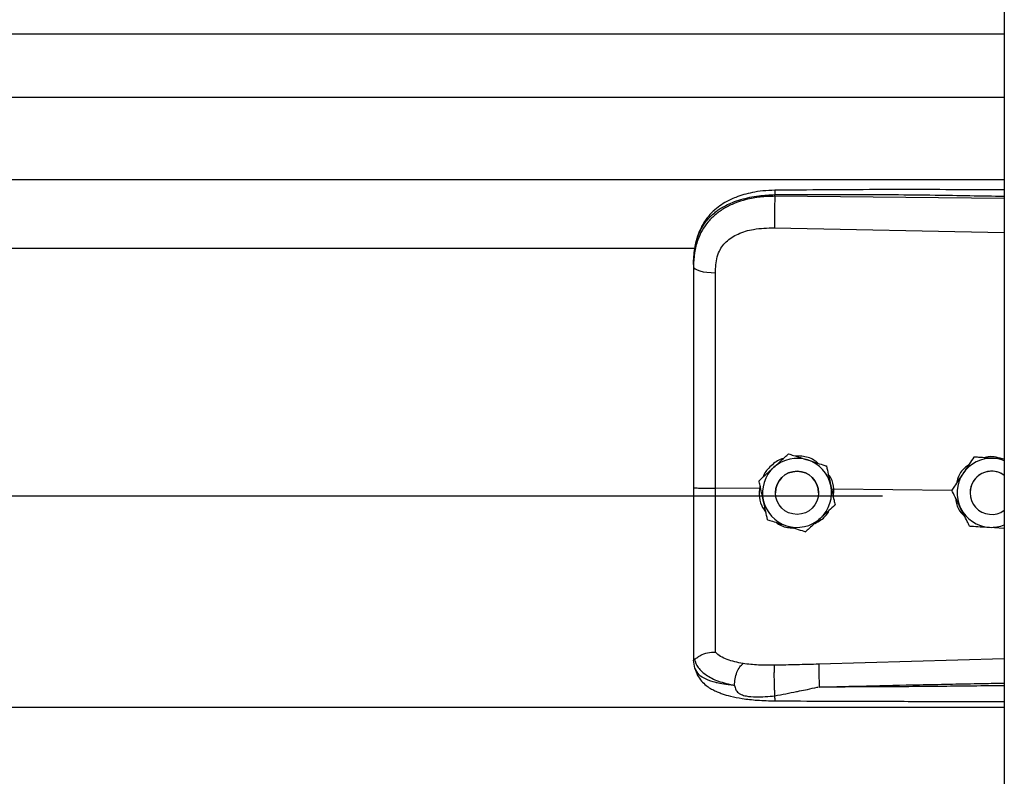
# Model space of a CAD drawing. Units: inches. Extents: x 170 to 284, y 215 to 248.
# Drawn here: x 182 to 182, y 222 to 223 of the extents above; entities that cross this region are included whole.
import ezdxf

# ---------------------------------------------------------------- set-up
doc = ezdxf.new("R2010")
doc.units = ezdxf.units.IN
doc.header["$LTSCALE"] = 0.25
doc.header["$MEASUREMENT"] = 0
doc.layers.add('RH BENCH MOUNT', color=7, linetype='Continuous')

msp = doc.modelspace()

# ---------------------------------------------------------------- linework, layer by layer
at = {"layer": 'RH BENCH MOUNT'}
for p, q in [((181.8693542932973, 224.1547841902899), (181.8693542932972, 219.9543346769158)), ((177.8370342707972, 222.5708955475257), (181.8693542932972, 222.5708955475257)), ((177.8370342707972, 222.5552114616592), (181.8693542932972, 222.5552114616592)), ((177.8370342707972, 222.5348234574725), (181.8693542932972, 222.5348234574725)), ((181.8125070288054, 222.5306118028612), (181.8125070288054, 222.531023167745)), ((181.8693542932972, 222.5300751038406), (181.8125070288054, 222.5306118028612)), ((181.8124110648688, 222.5228229849156), (181.8693542932972, 222.5216134332247)), ((177.9135824351489, 222.517747835255), (181.7928031145252, 222.517747835255)), ((181.7923114920472, 222.5136885679603), (181.7923114920472, 222.5132002471692)), ((181.8158819977572, 222.4667566532599), (181.8158819977572, 222.4667550050027)), ((181.8618255188413, 222.4659602323684), (181.8618255188413, 222.4659618806256)), ((181.8628744532215, 222.4658940180337), (181.8618255188413, 222.4659618806256)), ((181.825300135836, 222.4637560011773), (181.825300135836, 222.4637543529201)), ((181.8085742877184, 222.4601006326819), (181.8085742877184, 222.4600989844247)), ((181.8086827149013, 222.4581653724723), (181.7977691249359, 222.4582698448894)), ((181.8088680092172, 222.458754898084), (181.8086827149013, 222.4581653724723)), ((181.8086827149013, 222.4581653724723), (181.8086849096928, 222.458165229087)), ((181.8271204549535, 222.4579887844437), (181.8265723909649, 222.4579347565299)), ((181.8270233303098, 222.4558713144001), (181.8271204549535, 222.4579887844437)), ((181.8271204549535, 222.4579887844437), (181.8271220840052, 222.457988858102)), ((181.8563541557048, 222.457709028532), (181.8271220840052, 222.457988858102)), ((181.85634017805, 222.4577373210147), (181.85634017805, 222.4577389692719)), ((177.8672020720472, 222.4563553723265), (181.8391864920472, 222.4563553723265)), ((181.8126422312659, 222.4570980876482), (181.8126422312659, 222.4570973046282)), ((181.8233426203284, 222.4570973046284), (181.8233426203284, 222.4570980876484)), ((181.8608539042259, 222.4570980876483), (181.8608539042259, 222.4570973046282)), ((181.827410563876, 222.4540993285167), (181.827410563876, 222.4540976802595)), ((181.8656507183195, 222.4485556819584), (181.8693542932972, 222.4483159065286)), ((181.7923114920472, 222.4161471797084), (181.7923114920472, 222.4156183789717)), ((181.8693542932972, 222.4159417280204), (181.8234186009728, 222.4146099354345)), ((181.7926511836923, 222.413633209585), (181.7923114920472, 222.4156183789717)), ((177.8370342707972, 222.4039698245721), (181.8693542932972, 222.4039698245721))]:
    msp.add_line(p, q, dxfattribs=at)
at = {"layer": 'RH BENCH MOUNT', "flags": 128}
msp.add_lwpolyline([(181.7923114920472, 222.5132002471692), (181.7924154188368, 222.5129045041559), (181.7927233757896, 222.5126196413835), (181.7932240333202, 222.512356138814), (181.7938989724826, 222.5121236905782), (181.7947233625952, 222.511930848333), (181.7956668747486, 222.5117847066504), (181.7966947975923, 222.5116906420112), (181.7977693143472, 222.5116521150078)], dxfattribs=at)
at = {"layer": 'RH BENCH MOUNT'}
msp.add_circle((181.8179924258371, 222.4570973047246), 0.005350194485209452, dxfattribs=at)
for centre, radius, start, end in [((181.8179924257983, 222.4570980872647), 0.008560311411983152, 72.3279371198791, 132.3279357891107), ((181.8179924259555, 222.4570980875315), 0.008560311110072544, 12.32793744478278, 72.32793758077084), ((181.8662040987302, 222.4570980873555), 0.00856031132110537, 86.29353550098485, 146.293534611903), ((181.866204098762, 222.4570980872379), 0.008560311436397494, 68.40767565671203, 86.29353576436333), ((181.8179924254424, 222.4570980876437), 0.008560310892181004, 132.3279357359661, 192.3279369310073), ((181.8179924257972, 222.4570980875446), 0.005350194531250001, 1.1120513779374e-06, 179.9999988900005), ((181.8662040987653, 222.4570980875194), 0.005350194539304551, 53.92810144249852, 179.9999986215091), ((181.8662040987591, 222.4570973046283), 0.005350194438725595, 53.92810057632602, 306.0718994236739), ((181.8662040983472, 222.4570980876498), 0.008560310839192446, 146.2935348285618, 206.293536280878), ((181.8179924261519, 222.457098087653), 0.008560310892226593, 312.3279357362634, 12.32793693087738), ((181.8179924256389, 222.4570980877652), 0.008560311110101665, 192.3279374449345, 252.3279375807333), ((181.8662040986962, 222.4570980878795), 0.008560311253855367, 206.2935366242904, 266.2935360618167), ((181.8179924257961, 222.4570980880319), 0.008560311411941744, 252.3279371197065, 312.3279357893124), ((181.8662040987586, 222.4570980880711), 0.008560311449049897, 266.2935357285473, 291.5923243343257)]:
    msp.add_arc(centre, radius, start, end, dxfattribs=at)
for points, knots in [([(181.7923114920472, 222.5136885679603), (181.7923742087722, 222.5150450334289), (181.7924926034637, 222.517605726937), (181.7934621408399, 222.521096686235), (181.7947513763683, 222.5235086195531), (181.7961152125295, 222.5252113425165), (181.7971981750991, 222.5262547286839), (181.7982571272678, 222.5270832214604), (181.7992465780479, 222.5277431577319), (181.8004809610659, 222.528438217375), (181.8020749752035, 222.5291639265162), (181.804738695306, 222.5300719475692), (181.8082737871311, 222.5308318839407), (181.8111803272626, 222.530963219238), (181.8125070288054, 222.531023167745)], [0, 0, 0, 0, 0.1307156592769486, 0.2467609739186916, 0.3577928211569171, 0.4170971563761054, 0.4791482382586265, 0.5177152092731951, 0.5590896785706838, 0.6032945310744151, 0.6633484871929359, 0.7353692185998454, 0.8792082510213124, 1, 1, 1, 1]), ([(181.8125070288054, 222.5306118028612), (181.8112911126336, 222.5305785238517), (181.8088593297852, 222.5305119671872), (181.8055185200845, 222.5298901529605), (181.8025607076993, 222.5289479232516), (181.8000181199013, 222.5277302543591), (181.7977866349427, 222.5261848230575), (181.7959149793948, 222.5243436361652), (181.7944340136032, 222.5222133165177), (181.7932584320879, 222.5196441377859), (181.7924656197976, 222.5165922463282), (181.7923628896648, 222.5143313911402), (181.7923114920472, 222.5132002471692)], [0, 0, 0, 0, 0.1111703513093065, 0.222336177310247, 0.3162781452113123, 0.4102081292992308, 0.5024030863702594, 0.5945790563822756, 0.6845432273047914, 0.774504340239687, 0.8871807193196283, 1, 1, 1, 1]), ([(181.8125256523037, 222.5321152814652), (181.81152699134, 222.53207674562), (181.8096352502606, 222.5320037480323), (181.8063261864609, 222.5314753575383), (181.8030986770707, 222.5305813802414), (181.8003518638372, 222.5292771222109), (181.7983660383256, 222.5279544587095), (181.7967248330052, 222.5265090085328), (181.7954096732507, 222.5249207876999), (181.7943344827274, 222.5231681343839), (181.7934771997923, 222.5212583798681), (181.7927323199619, 222.5187397496451), (181.7925169408369, 222.5168020988075), (181.7923979569634, 222.5157316645112)], [0, 0, 0, 0, 0.09774743230248295, 0.1851607700759551, 0.3306121002789301, 0.4364670567102021, 0.5083182669296001, 0.5850061661179459, 0.6719760021852881, 0.730794871587301, 0.8036787347171502, 0.8915444354759078, 1, 1, 1, 1]), ([(181.8125070288054, 222.5306118028612), (181.8124853115226, 222.5300359504354), (181.8124401976613, 222.5288397176163), (181.812399181327, 222.526614652597), (181.8123859564493, 222.5244372833232), (181.8124029056991, 222.5233475633221), (181.8124110648688, 222.5228229849156)], [0, 0, 0, 0, 0.2406941260233171, 0.5000000000000038, 0.7593058739766964, 1, 1, 1, 1]), ([(181.8125258225582, 222.5320993994581), (181.8125246450211, 222.5321034253005), (181.8125206100362, 222.5321172203759), (181.8125153887009, 222.5320023041266), (181.8125087785746, 222.5317095107966), (181.8125077181475, 222.5312935606509), (181.8125070288054, 222.531023167745)], [0, 0, 0, 0, 0.09787641057308338, 0.3353863179645553, 0.5679606640438193, 1, 1, 1, 1]), ([(181.8125070288054, 222.531023167745), (181.8188128773273, 222.5310624993567), (181.8320518978036, 222.5311450753985), (181.8510015103668, 222.5309638937056), (181.8636420633881, 222.5307429005992), (181.8693542932972, 222.5306430344439)], [0, 0, 0, 0, 0.3326703231162994, 0.6984356196238894, 1, 1, 1, 1]), ([(181.8693542932972, 222.5321982297396), (181.8664551269895, 222.5322129784016), (181.8558271854407, 222.5322670449507), (181.8368836860159, 222.5323037118744), (181.8208404668673, 222.5321796037307), (181.8125256523037, 222.5321152814652)], [0, 0, 0, 0, 0.1530455895040507, 0.5610439026042696, 1, 1, 1, 1]), ([(181.7981949305028, 222.5155854198955), (181.7981949375881, 222.5155854446921), (181.7982974892726, 222.5159443503509), (181.7987926833389, 222.5173505371953), (181.8003287103098, 222.5195532210278), (181.8033957411459, 222.5214564716075), (181.8075119192816, 222.5226681360691), (181.8106646914898, 222.522767786739), (181.8124110648688, 222.5228229849156)], [0, 0, 0, 0, 4.497367627856548e-06, 0.06509473337510786, 0.261670143124075, 0.475310501870843, 0.7093656911246808, 1, 1, 1, 1]), ([(181.7977693143472, 222.5116521150078), (181.7978392944794, 222.5129767557891), (181.7979092759804, 222.5143014224822), (181.7981949249152, 222.5155853947797), (181.7981949305028, 222.5155854198955)], [0, 0, 0, 0, 0.9999804390110468, 0.9999999999999999, 0.9999999999999999, 0.9999999999999999, 0.9999999999999999]), ([(181.7923114920472, 222.5132002471692), (181.7923114920472, 222.5095700778915), (181.7923114920472, 222.5022991786055), (181.7923114920472, 222.4912184218129), (181.7923114920472, 222.4800358333733), (181.7923114920472, 222.4690671562452), (181.7923114920472, 222.4618193316266), (181.7923114920472, 222.4583395274697)], [0, 0, 0, 0, 0.2027568493732898, 0.4061035501624471, 0.6088604168985582, 0.8122072181882505, 1, 1, 1, 1]), ([(181.7977691249359, 222.4582698479184), (181.7977691249364, 222.4582698738683), (181.7977691851414, 222.4616561991428), (181.7977692672213, 222.4687029159862), (181.7977693141611, 222.4793761141005), (181.7977693156443, 222.4902521806219), (181.7977693132989, 222.5010395152582), (181.7977693139978, 222.5081145817507), (181.7977693143472, 222.5116521150078)], [0, 0, 0, 0, 1.439079794802839e-06, 0.1877923215854314, 0.3908439604610604, 0.59389561425067, 0.7969478065058591, 1, 1, 1, 1]), ([(181.8146027189879, 222.4655915788519), (181.8144675080061, 222.4655614496208), (181.8133157040679, 222.4653047917182), (181.8115584020797, 222.4638460068568), (181.8099396692002, 222.4622363791547), (181.8096118299073, 222.461128046419), (181.809578511049, 222.4610154047004)], [0, 0, 0, 0, 0.05931474291820447, 0.5052766689234585, 0.9497204364326642, 1, 1, 1, 1]), ([(181.8122281427378, 222.4634288876647), (181.8131686752441, 222.4642855158226), (181.8144230976203, 222.4654280319209), (181.815590006175, 222.466490736329), (181.8158819977572, 222.4667566532599)], [0, 0, 0, 0, 0.7497733810806393, 1, 1, 1, 1]), ([(181.8122281427378, 222.4634267500199), (181.8131686752441, 222.4642834366167), (181.8144230976203, 222.4654260306569), (181.815590006175, 222.4664890174192), (181.8158819977572, 222.4667550050027)], [0, 0, 0, 0, 0.7497733810865499, 1, 1, 1, 1]), ([(181.8158819977572, 222.4667566532599), (181.8162797224208, 222.4666299740329), (181.8177845064707, 222.4661506854754), (181.8194014744539, 222.4656355520605), (181.8205910667966, 222.4652565719124)], [0, 0, 0, 0, 0.2643068044101469, 1, 1, 1, 1]), ([(181.8158819977572, 222.4667550050027), (181.8162797224208, 222.4666282512624), (181.8177845064707, 222.4661486807852), (181.8194014744539, 222.4656334707701), (181.8205910667966, 222.4652544342676)], [0, 0, 0, 0, 0.2643068044096465, 1, 1, 1, 1]), ([(181.8232525637493, 222.4644084924008), (181.8228958190947, 222.4646985710488), (181.8217322452692, 222.4656447041379), (181.8196806906721, 222.4662121976451), (181.8181111570148, 222.4662160033148), (181.8175752456676, 222.4662173027464)], [0, 0, 0, 0, 0.2255168906418339, 0.7355556635630649, 1, 1, 1, 1]), ([(181.8205910667966, 222.4652565719124), (181.8207773935641, 222.4651972067625), (181.822234752028, 222.4647328810791), (181.823832795389, 222.4642236401864), (181.8251571699039, 222.4638015641868), (181.825300135836, 222.4637560011773)], [0, 0, 0, 0, 0.1156468722724645, 0.9045342780479733, 0.9999999999999999, 0.9999999999999999, 0.9999999999999999, 0.9999999999999999]), ([(181.8205910667966, 222.4652544342676), (181.8207773935641, 222.465195070684), (181.8222347520281, 222.4647307572514), (181.823832795389, 222.4642217136173), (181.8251571699039, 222.4637998888132), (181.825300135836, 222.4637543529201)], [0, 0, 0, 0, 0.1156468722729886, 0.9045342780501303, 1, 1, 1, 1]), ([(181.8618255188413, 222.4659618806256), (181.8614457123092, 222.46539258157), (181.8606771605178, 222.4642405850346), (181.8597409950155, 222.4628372722207), (181.8592050244095, 222.4620338189992), (181.8590828484456, 222.4618506696425)], [0, 0, 0, 0, 0.4299704356258772, 0.8700602035736359, 1, 1, 1, 1]), ([(181.8618255188413, 222.4659602323684), (181.8614457123092, 222.4653908180556), (181.8606771605177, 222.4642385882931), (181.8597409950155, 222.4628351453446), (181.8592050244095, 222.4620316833536), (181.8590828484457, 222.4618485319978)], [0, 0, 0, 0, 0.42997043562578, 0.8700602035776395, 0.9999999999999999, 0.9999999999999999, 0.9999999999999999, 0.9999999999999999]), ([(181.8667574791949, 222.4656404933383), (181.8654879518032, 222.4657227630427), (181.8637947369949, 222.4658324891366), (181.862219648028, 222.465934665198), (181.8618255188413, 222.4659602323684)], [0, 0, 0, 0, 0.749773381082481, 1, 1, 1, 1]), ([(181.8688290216149, 222.4655083785427), (181.8681680963898, 222.4657084379983), (181.8668977574563, 222.4660929645769), (181.8653345649601, 222.46611783285), (181.864554652047, 222.4658557104946), (181.8643788560323, 222.4657966268909)], [0, 0, 0, 0, 0.4565421316817586, 0.8775020572330328, 1, 1, 1, 1]), ([(181.8693542932972, 222.4654723472893), (181.8687113465413, 222.4655139664442), (181.8678525065924, 222.4655695607723), (181.866977449113, 222.4656262443517), (181.8667574791949, 222.4656404933383)], [0, 0, 0, 0, 0.748622320976261, 1, 1, 1, 1]), ([(181.8085742877184, 222.4601006326819), (181.8090802756074, 222.4605615550388), (181.8101041597844, 222.4614942475366), (181.8113513431954, 222.4626302742669), (181.812065376822, 222.4632806359438), (181.8122281427378, 222.4634288876647)], [0, 0, 0, 0, 0.4299704356247613, 0.8700602035732246, 1, 1, 1, 1]), ([(181.8085742877184, 222.4600989844247), (181.8090802756073, 222.4605597915243), (181.8101041597844, 222.4614922507951), (181.8113513431954, 222.4626281473908), (181.812065376822, 222.4632785002981), (181.8122281427378, 222.4634267500199)], [0, 0, 0, 0, 0.4299704356267748, 0.8700602035765735, 1, 1, 1, 1]), ([(181.825300135836, 222.4637560011773), (181.8254462624643, 222.4630874280874), (181.8257419548037, 222.4617345470741), (181.8261021347818, 222.4600865388211), (181.8263083439197, 222.4591429933162), (181.826355349856, 222.4589279095407)], [0, 0, 0, 0, 0.4299704356236796, 0.8700602035801832, 1, 1, 1, 1]), ([(181.825300135836, 222.4637543529201), (181.8254462624643, 222.463085664573), (181.8257419548037, 222.4617325503326), (181.8261021347817, 222.460084411945), (181.8263083439197, 222.4591408576705), (181.826355349856, 222.458925771896)], [0, 0, 0, 0, 0.4299704356226206, 0.8700602035749969, 1, 1, 1, 1]), ([(181.8604834892093, 222.4639502548899), (181.8601639463311, 222.4637322750048), (181.8590105669269, 222.4629454838505), (181.8579171900534, 222.4613448465256), (181.8576193602325, 222.4599401361276), (181.8575312627264, 222.4595246254093)], [0, 0, 0, 0, 0.2125142670344349, 0.7670631875070169, 1, 1, 1, 1]), ([(181.8096295017384, 222.4552704034006), (181.809357880921, 222.456513286331), (181.8089956103681, 222.458170964453), (181.8086586133443, 222.4597131008485), (181.8085742877184, 222.4600989844247)], [0, 0, 0, 0, 0.7497733810828997, 1, 1, 1, 1]), ([(181.8271220840052, 222.457988858102), (181.8271220813091, 222.4579888849277), (181.8270240309005, 222.4589644657648), (181.8267639771552, 222.4603566613854), (181.8259594786045, 222.4614460773498), (181.8257400587276, 222.4617432059358)], [0, 0, 0, 0, 1.999769932354806e-05, 0.7272642830953373, 1, 1, 1, 1]), ([(181.8590828484456, 222.4618506696425), (181.8583768623987, 222.4607923177223), (181.8574352631572, 222.4593807553131), (181.8565593538696, 222.4580675645552), (181.85634017805, 222.4577389692719)], [0, 0, 0, 0, 0.7497733810839202, 1, 1, 1, 1]), ([(181.8590828484457, 222.4618485319978), (181.8583768623987, 222.4607902385164), (181.8574352631572, 222.4593787540492), (181.8565593538695, 222.4580658456455), (181.85634017805, 222.4577373210147)], [0, 0, 0, 0, 0.7497733810846116, 1, 1, 1, 1]), ([(181.7923114920472, 222.4583395353975), (181.7923114920472, 222.4553022279378), (181.7923114920472, 222.4491267953395), (181.7923114920472, 222.4403398351043), (181.7923114920472, 222.432173242203), (181.7923114920472, 222.4255931874982), (181.7923114920472, 222.4202084935124), (181.7923114920472, 222.4175079786079), (181.7923114920472, 222.4161471797084)], [0, 0, 0, 0, 0.1870908412189458, 0.3803918092073906, 0.5558755762678279, 0.7364481398034987, 0.8671952964569571, 1, 1, 1, 1]), ([(181.797769323183, 222.4175792639099), (181.7977693227456, 222.4178419615064), (181.7977693201241, 222.4194164430525), (181.7977693087373, 222.4228478413992), (181.7977692166835, 222.4284491749412), (181.7977689486972, 222.4348890018598), (181.7977685935537, 222.4421150406549), (181.7977683320066, 222.449989884741), (181.7977683688177, 222.4555178619375), (181.7977684617713, 222.4582698242848), (181.7977684617723, 222.4582698512376)], [0, 0, 0, 0, 0.03155846910557841, 0.1891461052397115, 0.3467338886880424, 0.5043277608381257, 0.6619226871353533, 0.8309600755019407, 0.9999983444157242, 1, 1, 1, 1]), ([(181.8086849096928, 222.458165229087), (181.8086511269131, 222.4577113952432), (181.8085443776947, 222.4562773389405), (181.8089610232717, 222.4541148397659), (181.8099124854011, 222.4527584364768), (181.8102988950428, 222.4522075713477)], [0, 0, 0, 0, 0.2156616662215289, 0.6814629977586126, 1, 1, 1, 1]), ([(181.826355349856, 222.4589279095407), (181.8266269706733, 222.4576850266104), (181.8269892412263, 222.4560273484883), (181.8273262382501, 222.4544852120928), (181.827410563876, 222.4540993285167)], [0, 0, 0, 0, 0.7497733810824992, 1, 1, 1, 1]), ([(181.826355349856, 222.458925771896), (181.8266269706733, 222.4576829474045), (181.8269892412263, 222.4560253472244), (181.8273262382501, 222.4544834931831), (181.827410563876, 222.4540976802595)], [0, 0, 0, 0, 0.7497733810802217, 1, 1, 1, 1]), ([(181.858529468008, 222.4533061263078), (181.8584428429622, 222.4534814493438), (181.857765303469, 222.4548527419062), (181.8570223582599, 222.4563565029775), (181.8564066442404, 222.4576027851351), (181.85634017805, 222.4577373210147)], [0, 0, 0, 0, 0.1156468722708972, 0.9045342780491533, 1, 1, 1, 1]), ([(181.8106847157584, 222.4504423117641), (181.8105385891301, 222.4511108848539), (181.8102428967907, 222.4524637658673), (181.8098827168126, 222.4541117741203), (181.8096765076747, 222.4550553196252), (181.8096295017384, 222.4552704034006)], [0, 0, 0, 0, 0.4299704356284716, 0.8700602035786055, 1, 1, 1, 1]), ([(181.8572761037266, 222.4558429556831), (181.8573246155151, 222.4553810422648), (181.8574712409728, 222.4539849225062), (181.858316945714, 222.4523883981529), (181.8592510803222, 222.4515799343213), (181.8594805133488, 222.4513813673244)], [0, 0, 0, 0, 0.2716700310048961, 0.8211147004491035, 1, 1, 1, 1]), ([(181.8223996829496, 222.4495334877195), (181.8229083859809, 222.4497955759743), (181.8243146279182, 222.4505200841302), (181.8255551510288, 222.4517514920281), (181.8259344553, 222.452731218334), (181.8259475159981, 222.4527649535446)], [0, 0, 0, 0, 0.3536960089393125, 0.9777456202256456, 0.9999999999999999, 0.9999999999999999, 0.9999999999999999, 0.9999999999999999]), ([(181.827410563876, 222.4540976802595), (181.826904575987, 222.4536367579026), (181.8258806918099, 222.4527040654047), (181.824633508399, 222.4515680386745), (181.8239194747724, 222.4509176769976), (181.8237567088565, 222.4507694252767)], [0, 0, 0, 0, 0.4299704356259054, 0.8700602035736594, 0.9999999999999999, 0.9999999999999999, 0.9999999999999999, 0.9999999999999999]), ([(181.8607187579659, 222.4488754209884), (181.8605338520738, 222.4492496186577), (181.8598342639849, 222.4506653887516), (181.859082520543, 222.4521868198219), (181.858529468008, 222.4533061263078)], [0, 0, 0, 0, 0.2643068044100298, 1, 1, 1, 1]), ([(181.8106847157584, 222.4504423117641), (181.811082440422, 222.4503155580238), (181.8125872244719, 222.4498359875466), (181.8142041924551, 222.4493207775315), (181.8153937847977, 222.448941741029)], [0, 0, 0, 0, 0.2643068044129352, 1, 1, 1, 1]), ([(181.8237567088565, 222.4507694252767), (181.8228161763502, 222.4499127971188), (181.821561753974, 222.4487702810205), (181.8203948454194, 222.4477075766124), (181.8201028538372, 222.4474416596815)], [0, 0, 0, 0, 0.749773381083913, 1, 1, 1, 1]), ([(181.812843358899, 222.4497544175876), (181.8129227264136, 222.4496877129039), (181.8137957738746, 222.4489539573497), (181.8153659071686, 222.4484748197816), (181.8168004294299, 222.4483903751476), (181.8171980418065, 222.4483669692845)], [0, 0, 0, 0, 0.06740964143592, 0.7415101327329044, 1, 1, 1, 1]), ([(181.8153937847977, 222.448941741029), (181.8155801115653, 222.4488823774454), (181.8170374700292, 222.4484180640128), (181.8186355133902, 222.4479090203786), (181.8199598879051, 222.4474871955746), (181.8201028538372, 222.4474416596815)], [0, 0, 0, 0, 0.1156468722736434, 0.9045342780464408, 0.9999999999999999, 0.9999999999999999, 0.9999999999999999, 0.9999999999999999]), ([(181.8607187579659, 222.4488754209884), (181.8614017385972, 222.4488311196052), (181.862783773774, 222.448741474208), (181.8644672174531, 222.4486323549954), (181.8654310174722, 222.4485699152654), (181.8656507183195, 222.4485556819584)], [0, 0, 0, 0, 0.4299704356229861, 0.8700602035780118, 1, 1, 1, 1]), ([(181.7923114920472, 222.4161471797084), (181.7923114986818, 222.4161459096327), (181.7923115648241, 222.4161332479723), (181.7923187031901, 222.4160291062041), (181.7924171098626, 222.415950753402), (181.7925048551477, 222.4158808893493)], [0, 0, 0, 0, 0.01193493842209049, 0.1189819923113764, 1, 1, 1, 1]), ([(181.7925043130299, 222.4158966652757), (181.7927799112495, 222.4151746798049), (181.7933459754851, 222.4136917596532), (181.7953988022392, 222.4118584801387), (181.7983870065479, 222.4103004427745), (181.8011140799876, 222.4096772691981), (181.8025139041173, 222.4093573902405)], [0, 0, 0, 0, 0.2305257845917793, 0.473487826619385, 0.7297379549092078, 1, 1, 1, 1]), ([(181.7925085286676, 222.4158968549517), (181.7925576243676, 222.415888316486), (181.7926584055804, 222.415870789148), (181.7929500763436, 222.4160570190133), (181.7934154884741, 222.41638786133), (181.794291720651, 222.4169679361089), (181.7957709117638, 222.4175860678777), (181.7971117498513, 222.4175821637074), (181.7977692831902, 222.4175802491421)], [0, 0, 0, 0, 0.1136768672387994, 0.2333502227948609, 0.3620694079372155, 0.5019163646182035, 0.7557448592035159, 0.9999999999999999, 0.9999999999999999, 0.9999999999999999, 0.9999999999999999]), ([(181.804603487327, 222.4147552422258), (181.8032299250898, 222.4150430931217), (181.8011455227639, 222.4154799113892), (181.7989697282863, 222.4165206236808), (181.7981707015009, 222.4172259195834), (181.7977692840788, 222.4175802482093)], [0, 0, 0, 0, 0.4901989753094753, 0.7438846646785545, 1, 1, 1, 1]), ([(181.8025128051694, 222.4093556527322), (181.8019665041041, 222.4094127475065), (181.8006615469034, 222.4095491306138), (181.7992627720988, 222.4097772510466), (181.798307788519, 222.4099711312455), (181.7970744379756, 222.410248961094), (181.7953880909754, 222.4108151816959), (181.793568349933, 222.4119406818484), (181.7929628519764, 222.4130580606185), (181.7926511836923, 222.413633209585)], [0, 0, 0, 0, 0.1091879018950538, 0.260818709422618, 0.3077983850974534, 0.3355235575417976, 0.5627886941305106, 0.7749539928353031, 1, 1, 1, 1]), ([(181.7926681666749, 222.4135871676647), (181.7928570875933, 222.4130002576817), (181.7932118202917, 222.4118982295746), (181.7942249609188, 222.4104797312411), (181.7953540383554, 222.4094037721433), (181.7965012890422, 222.4086069203143), (181.7975484713861, 222.4080505020474), (181.7984913709259, 222.4076383441383), (181.7997368020289, 222.4071719792096), (181.8016817477773, 222.4066114640086), (181.8045607947099, 222.4060499370886), (181.8082944428012, 222.4056276646593), (181.8110757945048, 222.4055602290212), (181.8125639994616, 222.4055241465471)], [0, 0, 0, 0, 0.09843102454864985, 0.1848217934655196, 0.2573083036704948, 0.3158871314917804, 0.3722739857748013, 0.4121400557244546, 0.4615923667738827, 0.5575876666051596, 0.6828759964585005, 0.8303179301604989, 1, 1, 1, 1]), ([(181.8025139041173, 222.4093573902405), (181.8025388749157, 222.4098876591744), (181.8025907314827, 222.4109888625156), (181.8030666179337, 222.4126507071848), (181.8037706814059, 222.4140369321047), (181.8043328047572, 222.4145217736294), (181.804603487327, 222.4147552422258)], [0, 0, 0, 0, 0.2407679463725858, 0.5000000000000522, 0.7592320536274888, 1, 1, 1, 1]), ([(181.812432938117, 222.4143478067167), (181.8110808779146, 222.4143405291048), (181.8083788770242, 222.4143259852895), (181.8058722388941, 222.4146104699484), (181.8046199029626, 222.4147526006995)], [0, 0, 0, 0, 0.5003922119996874, 1, 1, 1, 1]), ([(181.8125183256503, 222.4067773215292), (181.8125023569122, 222.4070178886034), (181.8124686716612, 222.4075253527626), (181.8124238383838, 222.4085354854882), (181.8123867949974, 222.4097229229204), (181.8123639982732, 222.4109948222133), (181.8123588754192, 222.4121982867654), (181.8123712927472, 222.4131942080701), (181.8123963937437, 222.4139335492909), (181.8124211855163, 222.4142145854003), (181.8124329382363, 222.4143478126113)], [0, 0, 0, 0, 0.1098512283286096, 0.2317256482664168, 0.3631776804397915, 0.5000000000048475, 0.6368223195688748, 0.7682743517396693, 0.8901487716743778, 1, 1, 1, 1]), ([(181.8234186010787, 222.4146099376885), (181.8215873949509, 222.4145619190419), (181.8179248345744, 222.4144658778646), (181.8142636192208, 222.4143871705597), (181.8124329375108, 222.4143478153158)], [0, 0, 0, 0, 0.4999797790375872, 1, 1, 1, 1]), ([(181.8234184640322, 222.4146099317553), (181.8234109815774, 222.4143711016016), (181.8233994714607, 222.4140037137506), (181.8234007202317, 222.4131418185396), (181.8234081102725, 222.412367022006), (181.8234225556915, 222.4115065189428), (181.8234482989337, 222.4103470471319), (181.8234759801744, 222.4095036484438), (181.8234939756153, 222.4089553590305)], [0, 0, 0, 0, 0.2394508203425402, 0.3683426106211736, 0.4999696107837833, 0.6316010527060012, 0.7605056238629675, 1, 1, 1, 1]), ([(181.8025130567123, 222.4093524454825), (181.8025875871107, 222.4089821269793), (181.8026914891727, 222.4084658697621), (181.8030632668149, 222.4078684993045), (181.803483888988, 222.4074355997726), (181.8042876242192, 222.4069910834529), (181.8057649249362, 222.40662953775), (181.8085257765028, 222.406389390629), (181.8109225020929, 222.4066222654098), (181.8125183263025, 222.4067773216308)], [0, 0, 0, 0, 0.1001269201852209, 0.139585909764845, 0.1897135445792767, 0.2582342590110735, 0.3697357842121864, 0.5803479137609142, 1, 1, 1, 1]), ([(181.8125183263064, 222.4067773213253), (181.8142977551329, 222.407124226273), (181.8160853461551, 222.407472722465), (181.817903332302, 222.407840066901), (181.8179743013347, 222.4078544074912), (181.8182093672503, 222.4079018792004), (181.8190775712747, 222.4080783298534), (181.8207179533031, 222.4083934921689), (181.8222505692886, 222.4087568338051), (181.8231496476378, 222.4089167814893), (181.8232267262729, 222.4089304939196)], [0, 0, 0, 0, 0.5022751527164356, 0.5045790763170271, 0.5086566165071148, 0.522130643846024, 0.5703313182455583, 0.7514263151881367, 0.9786895987698842, 1, 1, 1, 1]), ([(181.8234941976543, 222.4089529948178), (181.8273942437787, 222.4090522629756), (181.8356643589283, 222.4092627628184), (181.8487762939626, 222.4095449340219), (181.8597241841696, 222.4097574937783), (181.8667403352708, 222.4098855720488), (181.8689153402188, 222.4099235896496), (181.8693542932972, 222.4099312622496)], [0, 0, 0, 0, 0.2551597220721069, 0.5410705965457344, 0.8577348693507276, 0.9712884712770772, 1, 1, 1, 1]), ([(181.8693542932972, 222.4092862076607), (181.866756656956, 222.4092542508271), (181.8616906618064, 222.4091919275676), (181.8541265110092, 222.4091110902731), (181.8464742872615, 222.4090418263813), (181.8387162818012, 222.4089902472568), (181.8309937214316, 222.4089571973445), (181.825956828987, 222.4089543748086), (181.8234941976402, 222.4089529948178)], [0, 0, 0, 0, 0.1699411988913078, 0.3314248710080495, 0.4948424987322253, 0.6705311076649043, 0.8389164686417134, 1, 1, 1, 1]), ([(181.8125640704448, 222.4055460410864), (181.81256337979, 222.4055391518993), (181.8125568572083, 222.4054740900451), (181.8125459531012, 222.4056637886611), (181.8125318104125, 222.4059906607017), (181.8125231021976, 222.4064232115826), (181.8125191804016, 222.4067139942282), (181.8125183262995, 222.4067773218662)], [0, 0, 0, 0, 0.03436729319353523, 0.3245665711305586, 0.621014956840774, 0.9174633425510251, 1, 1, 1, 1]), ([(181.8125639994618, 222.405524146547), (181.8167591832735, 222.4055025681966), (181.8257341508121, 222.4054564045472), (181.8400765147057, 222.4054148321873), (181.854811487633, 222.4053906654969), (181.864766347481, 222.4053871664393), (181.8693542932972, 222.4053855538112)], [0, 0, 0, 0, 0.221632208167726, 0.4741489200678699, 0.7576483949558661, 1, 1, 1, 1])]:
    msp.add_open_spline(points, degree=3, knots=knots, dxfattribs=at)
msp.add_open_spline([(181.792311492064, 222.458339541836), (181.7923926454019, 222.4583306035698), (181.7925549520777, 222.4583127270376), (181.7938077401985, 222.4582900018393), (181.7956052353932, 222.4582737723961), (181.7970473863135, 222.4582711582908), (181.7977684617736, 222.4582698512381)], degree=3, dxfattribs=at)

doc.saveas('drawing.dxf')
